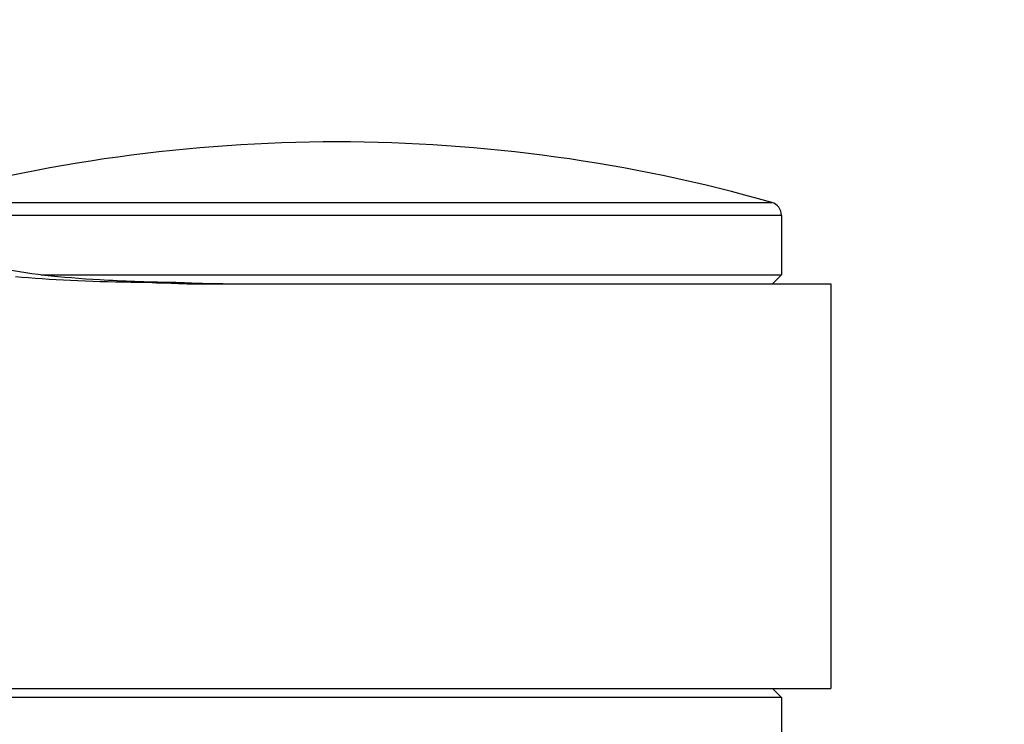
# Model space of a CAD drawing. Units: millimetres. Extents: x 32 to 1156, y 32 to 808.
# Drawn here: x 622 to 644, y 288 to 304 of the extents above; entities that cross this region are included whole.
import ezdxf

# ---------------------------------------------------------------- set-up
doc = ezdxf.new("R2010")
doc.units = ezdxf.units.MM
doc.header["$LTSCALE"] = 4
for name, color, linetype, lineweight, true_color in [('Dimension (ISO)', 7, 'Continuous', 18, 0x00003f), ('Visible (ISO)', 7, 'Continuous', 25, 0x00003f), ('Visible Narrow (ISO)', 7, 'Continuous', 25, 0x00003f)]:
    doc.layers.add(name, color=color, linetype=linetype, lineweight=lineweight, true_color=true_color)
doc.styles.add('Samuel Heath (ISO)', font='tahoma.ttf')
doc.dimstyles.new('Samuel Heath (ISO)', dxfattribs={"dimscale": 4, "dimtxt": 3, "dimasz": 2.5, "dimexe": 1, "dimexo": 1.5, "dimgap": 0.762, "dimtad": 0, "dimtih": 1, "dimtoh": 1, "dimrnd": 1e-08, "dimzin": 0, "dimdsep": 46, "dimtxsty": 'Samuel Heath (ISO)', "dimcen": 0.09, "dimdle": 10, "dimclrd": 256, "dimclre": 256, "dimclrt": 256, "dimazin": 0, "dimtfac": 1, "dimtmove": 0, "dimatfit": 3, "dimfxl": 0, "dimtolj": 1, "dimtzin": 0, "dimlwd": 15, "dimlwe": 15, "dimarcsym": 0})

# ---------------------------------------------------------------- blocks, each defined once
blk = doc.blocks.new('*D8')
at = {"layer": 'Defpoints', "color": 0, "transparency": 16777216}
for p in [(646.653, 462.727), (611.723, 247.158), (646.653, 247.158)]:
    blk.add_point(p, dxfattribs=at)
at = {"layer": 'Dimension (ISO)', "color": 176, "lineweight": 15, "true_color": 0x000080, "transparency": 16777216}
for p, q in [((611.723, 253.158), (611.723, 466.727)), ((646.653, 253.158), (646.653, 466.727)), ((611.723, 462.727), (591.282, 462.727)), ((636.653, 462.727), (621.723, 462.727))]:
    blk.add_line(p, q, dxfattribs=at)
at = {"layer": 'Dimension (ISO)', "color": 176, "true_color": 0x000080, "transparency": 16777216}
for points in [[(621.723, 464.394), (621.723, 461.06), (611.723, 462.727)], [(636.653, 464.394), (636.653, 461.06), (646.653, 462.727)]]:
    blk.add_solid(points, dxfattribs=at)
at = {"layer": 'Dimension (ISO)', "color": 176, "lineweight": 18, "true_color": 0x000080, "transparency": 16777216, "insert": (561.73, 478.772), "char_height": 12, "attachment_point": 2, "style": 'Samuel Heath (ISO)'}
blk.add_mtext('\\A1;{\\fAIGDT|b0|i0;\\ln}\\fTahoma|b0|i0;\\S42.00^ 36.00;', dxfattribs=at)
blk = doc.blocks.new('*D9')
at = {"layer": 'Defpoints', "color": 0, "transparency": 16777216}
for p in [(776.688, 530.005), (741.688, 238.258), (776.688, 238.258)]:
    blk.add_point(p, dxfattribs=at)
at = {"layer": 'Dimension (ISO)', "color": 176, "lineweight": 15, "true_color": 0x000080, "transparency": 16777216}
for p, q in [((741.688, 244.258), (741.688, 534.005)), ((776.688, 244.258), (776.688, 534.005)), ((741.688, 530.005), (721.247, 530.005)), ((766.688, 530.005), (751.688, 530.005))]:
    blk.add_line(p, q, dxfattribs=at)
at = {"layer": 'Dimension (ISO)', "color": 176, "true_color": 0x000080, "transparency": 16777216}
for points in [[(751.688, 531.671), (751.688, 528.338), (741.688, 530.005)], [(766.688, 531.671), (766.688, 528.338), (776.688, 530.005)]]:
    blk.add_solid(points, dxfattribs=at)
at = {"layer": 'Dimension (ISO)', "color": 176, "lineweight": 18, "true_color": 0x000080, "transparency": 16777216, "insert": (691.695, 546.07), "char_height": 12, "attachment_point": 2, "style": 'Samuel Heath (ISO)'}
blk.add_mtext('\\A1;{\\fAIGDT|b0|i0;\\ln}\\fTahoma|b0|i0;\\S44.00^ 38.00;', dxfattribs=at)

msp = doc.modelspace()

# ---------------------------------------------------------------- linework, layer by layer
at = {"layer": 'Visible (ISO)'}
for p, q in [((639.088, 299.482), (639.088, 298.158)), ((622.603, 298.158), (639.088, 298.158)), ((638.888, 297.958), (639.088, 298.158)), ((626.197, 297.958), (640.188, 297.958)), ((640.188, 297.958), (640.188, 288.958)), ((618.188, 288.958), (640.188, 288.958)), ((638.888, 288.958), (639.088, 288.758)), ((639.088, 288.758), (619.288, 288.758)), ((639.088, 288.758), (639.088, 287.458))]:
    msp.add_line(p, q, dxfattribs=at)
for centre, radius, start, end in [((629.188, 265.617), 35.5, 74.1734, 105.8266), ((638.788, 299.482), 0.3, 0, 74.1734)]:
    msp.add_arc(centre, radius, start, end, dxfattribs=at)
for points, knots in [([(625.505, 297.988), (624.952, 297.999), (624.42, 298.016), (623.048, 298.096), (622.27, 298.179), (620.955, 298.453), (620.425, 298.639), (620.02, 298.892)], [-0.7904033, -0.7904033, -0.7904033, -0.7904033, -0.6121112, -0.6121112, -0.3073061, -0.3073061, -0.0106453, -0.0106453, -0.0106453, -0.0106453]), ([(625.176, 297.984), (625.11, 297.985), (625.045, 297.986), (624.854, 297.988), (624.729, 297.99), (624.606, 297.992)], [5.37000132, 5.37000132, 5.37000132, 5.37000132, 5.38996167, 5.38996167, 5.42833523, 5.42833523, 5.42833523, 5.42833523]), ([(625.176, 297.984), (625.248, 297.983), (625.321, 297.982), (625.466, 297.978), (625.539, 297.975), (625.612, 297.972)], [0, 0, 0, 0, 0.02327749, 0.02327749, 0.0465408, 0.0465408, 0.0465408, 0.0465408]), ([(625.266, 297.983), (625.252, 297.983), (625.237, 297.984), (625.208, 297.984), (625.194, 297.984), (625.179, 297.984), (625.178, 297.984), (625.177, 297.984), (625.176, 297.984)], [-0.02518335, -0.02518335, -0.02518335, -0.02518335, -0.01259168, -0.01259168, 0, 0, 0, 0.00098785, 0.00098785, 0.00098785, 0.00098785]), ([(625.896, 297.975), (625.831, 297.978), (625.765, 297.981), (625.635, 297.985), (625.57, 297.987), (625.505, 297.988)], [0, 0, 0, 0, 0.02084403, 0.02084403, 0.04170096, 0.04170096, 0.04170096, 0.04170096]), ([(625.612, 297.972), (625.678, 297.969), (625.743, 297.966), (625.937, 297.96), (626.067, 297.958), (626.197, 297.958)], [0.01978202, 0.01978202, 0.01978202, 0.01978202, 0.04049118, 0.04049118, 0.081047, 0.081047, 0.081047, 0.081047]), ([(626.653, 297.958), (626.477, 297.958), (626.302, 297.96), (626.05, 297.968), (625.973, 297.971), (625.896, 297.975)], [0, 0, 0, 0, 0.05472206, 0.05472206, 0.07904667, 0.07904667, 0.07904667, 0.07904667])]:
    msp.add_open_spline(points, degree=3, knots=knots, dxfattribs=at)
msp.add_open_spline([(624.606, 297.992), (623.673, 298.006), (622.806, 298.041), (622.03, 298.117)], degree=3, dxfattribs=at)
at = {"layer": 'Visible Narrow (ISO)'}
for p, q in [((619.507, 299.771), (638.87, 299.771)), ((639.088, 299.482), (619.288, 299.482))]:
    msp.add_line(p, q, dxfattribs=at)
for centre, major_axis, ratio, start_param, end_param in [((625.119, 283.984), (0.147, 13.999), 0.92501, 6.250165, 6.283185), ((625.161, 283.984), (-0.009, 14), 0.95718, 6.239837, 6.271821), ((626.304, 311.958), (0, -14), 0.955881, 6.240466, 6.283185)]:
    msp.add_ellipse(centre, major_axis=major_axis, ratio=ratio, start_param=start_param, end_param=end_param, dxfattribs=at)
for points, knots in [([(625.305, 297.983), (625.299, 297.983), (625.293, 297.983), (625.28, 297.983), (625.273, 297.983), (625.266, 297.983)], [-0.01263978, -0.01263978, -0.01263978, -0.01263978, -0.00631989, -0.00631989, 0, 0, 0, 0]), ([(625.612, 297.972), (625.625, 297.972), (625.639, 297.971), (625.666, 297.971), (625.68, 297.971), (625.694, 297.971)], [0.00083797, 0.00083797, 0.00083797, 0.00083797, 0.01259168, 0.01259168, 0.02518335, 0.02518335, 0.02518335, 0.02518335]), ([(625.694, 297.971), (625.701, 297.971), (625.707, 297.971), (625.721, 297.971), (625.727, 297.971), (625.733, 297.971)], [0, 0, 0, 0, 0.00631989, 0.00631989, 0.01263978, 0.01263978, 0.01263978, 0.01263978])]:
    msp.add_open_spline(points, degree=3, knots=knots, dxfattribs=at)
for points in [[(625.505, 297.988), (625.444, 297.985), (625.378, 297.983), (625.305, 297.983)], [(625.733, 297.971), (625.783, 297.971), (625.838, 297.972), (625.896, 297.975)]]:
    msp.add_open_spline(points, degree=3, dxfattribs=at)

# ---------------------------------------------------------------- dimensions: what is measured, and where the dimension line sits
at = {"layer": 'Dimension (ISO)', "color": 176, "lineweight": 18, "true_color": 0x000080}
for base, p1, p2, override, picture, middle in [((776.688, 530.005), (741.688, 238.258), (776.688, 238.258), {"dimgap": 0.762, "dimtih": 0, "dimtoh": 0, "dimdec": 2, "dimtol": 0, "dimlim": 1, "dimtp": 9, "dimtm": -3, "dimtdec": 2, "dimtofl": 0, "dimatfit": 2}, '*D9', (691.695, 530.005)), ((646.653, 462.727), (611.723, 247.158), (646.653, 247.158), {"dimgap": 0.762, "dimtih": 0, "dimtoh": 0, "dimdec": 2, "dimtol": 0, "dimlim": 1, "dimtp": 7.07, "dimtm": -1.07, "dimtdec": 2, "dimtofl": 0, "dimatfit": 2}, '*D8', (561.73, 462.727))]:
    dim = msp.add_linear_dim(base=base, p1=p1, p2=p2, angle=180, text='{\\fAIGDT|b0|i0;\\ln}\\fTahoma|b0|i0;<>', dimstyle='Samuel Heath (ISO)', override=override, dxfattribs=at)
    dim.commit()
    dim.dimension.update_dxf_attribs({"geometry": picture, "text_midpoint": middle, "dimtype": 160})

doc.saveas('drawing.dxf')
